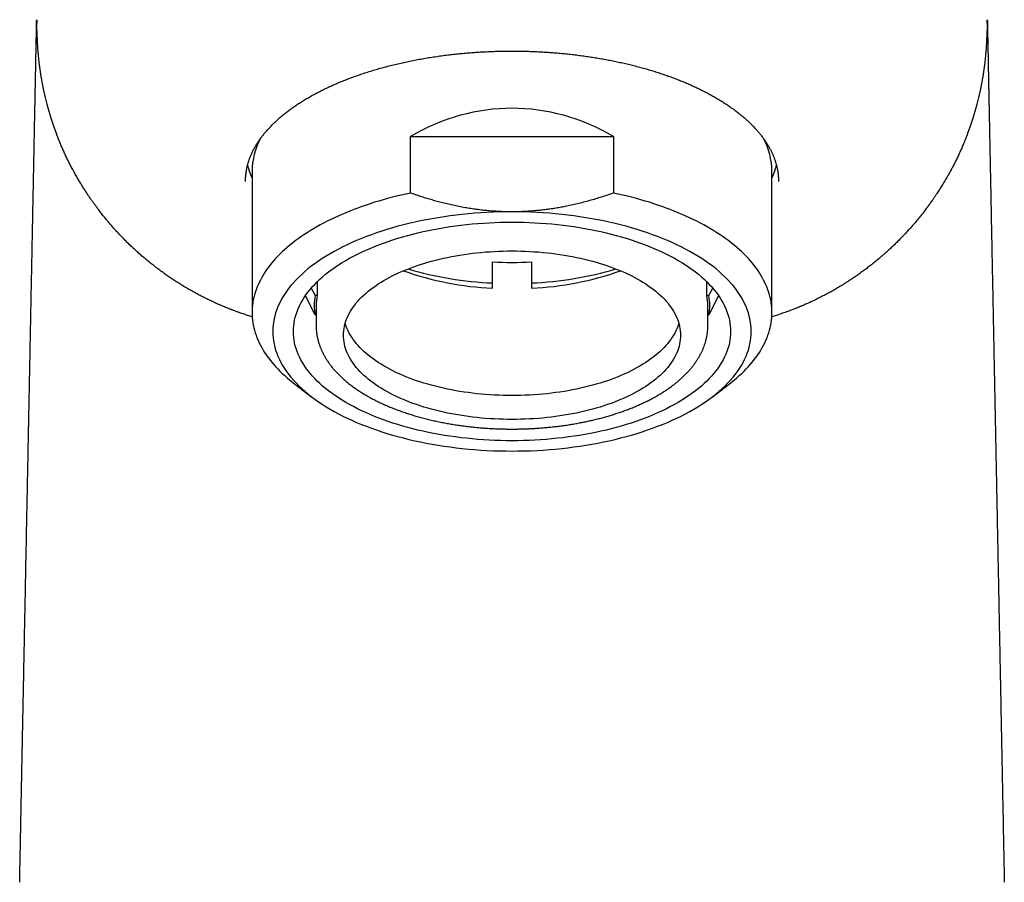
# Model space of a CAD drawing. Units: millimetres. Extents: x 8 to 564, y 12 to 373.
# Drawn here: x 273 to 318, y 295 to 335 of the extents above; entities that cross this region are included whole.
import ezdxf

# ---------------------------------------------------------------- set-up
doc = ezdxf.new("R2010")
doc.units = ezdxf.units.MM

msp = doc.modelspace()

# ---------------------------------------------------------------- linework, layer by layer
at = {"color": 7, "linetype": 'Continuous', "lineweight": 30}
for p, q in [((274.52, 329.377), (274.518, 329.381)), ((290.831, 326.55), (290.831, 329.148)), ((290.831, 329.148), (300.169, 329.148)), ((300.169, 329.148), (300.169, 326.55)), ((283.55, 327.546), (283.55, 321.05)), ((307.45, 321.05), (307.45, 327.546)), ((283.25, 327.08), (283.25, 327.125)), ((307.75, 327.124), (307.75, 327.081)), ((294.611, 322.173), (294.611, 323.383)), ((296.389, 323.383), (296.389, 322.173)), ((286.54, 322.46), (286.54, 321.829)), ((304.46, 321.829), (304.46, 322.46)), ((286.273, 322.174), (286.448, 321.829)), ((286.54, 321.829), (286.448, 321.829)), ((304.46, 321.829), (304.552, 321.829)), ((304.552, 321.829), (304.728, 322.175)), ((286.448, 320.94), (286, 321.823)), ((286.496, 321.385), (286.496, 320.451)), ((304.504, 320.451), (304.504, 321.385)), ((305, 321.823), (304.552, 320.94)), ((286.496, 320.94), (286.448, 320.94)), ((304.504, 320.94), (304.552, 320.94)), ((285.508, 317.773), (286.302, 317.168)), ((304.698, 317.168), (305.492, 317.773))]:
    msp.add_line(p, q, dxfattribs=at)
at = {"color": 7, "linetype": 'Continuous', "lineweight": 30, "flags": 128}
for points in [[(290.831, 326.55), (290.617, 326.504), (290.406, 326.455), (290.196, 326.405), (289.988, 326.352), (289.783, 326.297), (289.579, 326.24), (289.378, 326.182), (289.179, 326.121), (288.983, 326.059), (288.789, 325.994), (288.597, 325.928), (288.409, 325.86), (288.222, 325.79), (288.039, 325.718), (287.859, 325.644), (287.681, 325.569), (287.506, 325.492), (287.335, 325.413), (287.166, 325.333), (287.001, 325.251), (286.839, 325.167), (286.68, 325.082), (286.525, 324.995), (286.373, 324.907), (286.224, 324.817), (286.079, 324.726), (285.937, 324.634), (285.8, 324.54), (285.665, 324.445), (285.535, 324.348), (285.408, 324.25), (285.286, 324.151), (285.167, 324.051), (285.052, 323.95), (284.941, 323.848), (284.834, 323.744), (284.731, 323.64), (284.632, 323.534), (284.537, 323.428), (284.446, 323.321), (284.36, 323.213), (284.278, 323.104), (284.2, 322.994), (284.126, 322.883), (284.057, 322.772), (283.992, 322.66), (283.932, 322.548), (283.875, 322.435), (283.824, 322.321), (283.776, 322.207), (283.733, 322.093), (283.695, 321.978), (283.661, 321.863), (283.632, 321.747), (283.607, 321.632), (283.586, 321.516), (283.57, 321.399), (283.559, 321.283), (283.552, 321.167), (283.55, 321.05), (283.552, 320.934), (283.559, 320.817), (283.57, 320.701), (283.586, 320.585), (283.607, 320.469), (283.632, 320.353), (283.661, 320.238), (283.695, 320.123), (283.733, 320.008), (283.776, 319.893), (283.824, 319.779), (283.875, 319.666), (283.932, 319.553), (283.992, 319.44), (284.057, 319.328), (284.126, 319.217), (284.2, 319.107), (284.278, 318.997), (284.36, 318.888), (284.446, 318.78), (284.537, 318.673), (284.632, 318.566), (284.731, 318.461), (284.834, 318.356), (284.941, 318.253), (285.052, 318.151), (285.167, 318.049), (285.286, 317.949), (285.408, 317.85), (285.508, 317.773)], [(305.492, 317.773), (305.592, 317.85), (305.714, 317.949), (305.833, 318.049), (305.948, 318.151), (306.059, 318.253), (306.166, 318.356), (306.269, 318.461), (306.368, 318.566), (306.463, 318.673), (306.554, 318.78), (306.64, 318.888), (306.722, 318.997), (306.8, 319.107), (306.874, 319.217), (306.943, 319.328), (307.008, 319.44), (307.068, 319.553), (307.125, 319.666), (307.176, 319.779), (307.224, 319.893), (307.267, 320.008), (307.305, 320.123), (307.339, 320.238), (307.368, 320.353), (307.393, 320.469), (307.414, 320.585), (307.43, 320.701), (307.441, 320.817), (307.448, 320.934), (307.45, 321.05), (307.448, 321.167), (307.441, 321.283), (307.43, 321.399), (307.414, 321.516), (307.393, 321.632), (307.368, 321.747), (307.339, 321.863), (307.305, 321.978), (307.267, 322.093), (307.224, 322.207), (307.176, 322.321), (307.125, 322.435), (307.068, 322.548), (307.008, 322.66), (306.943, 322.772), (306.874, 322.883), (306.8, 322.994), (306.722, 323.104), (306.64, 323.213), (306.554, 323.321), (306.463, 323.428), (306.368, 323.534), (306.269, 323.64), (306.166, 323.744), (306.059, 323.848), (305.948, 323.95), (305.833, 324.051), (305.714, 324.151), (305.592, 324.25), (305.465, 324.348), (305.335, 324.445), (305.2, 324.54), (305.063, 324.634), (304.921, 324.726), (304.776, 324.817), (304.627, 324.907), (304.475, 324.995), (304.32, 325.082), (304.161, 325.167), (303.999, 325.251), (303.834, 325.333), (303.665, 325.413), (303.494, 325.492), (303.319, 325.569), (303.141, 325.644), (302.961, 325.718), (302.778, 325.79), (302.591, 325.86), (302.403, 325.928), (302.211, 325.994), (302.017, 326.059), (301.821, 326.121), (301.622, 326.182), (301.421, 326.24), (301.217, 326.297), (301.012, 326.352), (300.804, 326.405), (300.594, 326.455), (300.383, 326.504), (300.169, 326.55)], [(295.5, 325.684), (295.212, 325.682), (294.924, 325.677), (294.637, 325.667), (294.35, 325.654), (294.064, 325.637), (293.779, 325.617), (293.495, 325.592), (293.213, 325.564), (292.932, 325.532), (292.653, 325.497), (292.376, 325.458), (292.101, 325.415), (291.828, 325.369), (291.558, 325.319), (291.29, 325.266), (291.026, 325.209), (290.764, 325.149), (290.506, 325.085), (290.251, 325.018), (290, 324.947), (289.753, 324.874), (289.509, 324.797), (289.27, 324.717), (289.034, 324.634), (288.804, 324.548), (288.577, 324.459), (288.356, 324.367), (288.14, 324.272), (287.928, 324.174), (287.722, 324.073), (287.521, 323.97), (287.325, 323.865), (287.136, 323.756), (286.951, 323.646), (286.773, 323.532), (286.601, 323.417), (286.435, 323.3), (286.275, 323.18), (286.121, 323.058), (285.974, 322.934), (285.833, 322.809), (285.699, 322.681), (285.572, 322.552), (285.451, 322.421), (285.337, 322.289), (285.231, 322.155), (285.131, 322.02), (285.038, 321.884), (284.953, 321.746), (284.875, 321.608), (284.804, 321.468), (284.74, 321.328), (284.684, 321.187), (284.635, 321.045), (284.594, 320.902), (284.56, 320.759), (284.534, 320.616), (284.515, 320.472), (284.504, 320.328), (284.5, 320.184), (284.504, 320.04), (284.515, 319.896), (284.534, 319.753), (284.56, 319.609), (284.594, 319.466), (284.635, 319.324), (284.684, 319.182), (284.74, 319.041), (284.804, 318.9), (284.875, 318.761), (284.953, 318.622), (285.038, 318.485), (285.131, 318.348), (285.231, 318.213), (285.337, 318.08), (285.451, 317.947), (285.572, 317.816), (285.699, 317.687), (285.833, 317.56), (285.974, 317.434), (286.121, 317.311), (286.275, 317.189), (286.435, 317.069), (286.601, 316.951), (286.773, 316.836), (286.951, 316.723), (287.136, 316.612), (287.325, 316.504), (287.521, 316.398), (287.722, 316.295), (287.928, 316.195), (288.14, 316.097), (288.356, 316.002), (288.577, 315.91), (288.804, 315.821), (289.034, 315.735), (289.27, 315.652), (289.509, 315.572), (289.753, 315.495), (290, 315.421), (290.251, 315.351), (290.506, 315.284), (290.764, 315.22), (291.026, 315.16), (291.29, 315.103), (291.558, 315.05), (291.828, 315), (292.101, 314.953), (292.376, 314.911), (292.653, 314.872), (292.932, 314.836), (293.213, 314.804), (293.495, 314.776), (293.779, 314.752), (294.064, 314.731), (294.35, 314.714), (294.637, 314.701), (294.924, 314.692), (295.212, 314.686), (295.5, 314.684)], [(295.5, 314.684), (295.788, 314.686), (296.076, 314.692), (296.363, 314.701), (296.65, 314.714), (296.936, 314.731), (297.221, 314.752), (297.505, 314.776), (297.787, 314.804), (298.068, 314.836), (298.347, 314.872), (298.624, 314.911), (298.899, 314.953), (299.172, 315), (299.442, 315.05), (299.71, 315.103), (299.974, 315.16), (300.236, 315.22), (300.494, 315.284), (300.749, 315.351), (301, 315.421), (301.247, 315.495), (301.491, 315.572), (301.73, 315.652), (301.966, 315.735), (302.196, 315.821), (302.423, 315.91), (302.644, 316.002), (302.86, 316.097), (303.072, 316.195), (303.278, 316.295), (303.479, 316.398), (303.675, 316.504), (303.864, 316.612), (304.049, 316.723), (304.227, 316.836), (304.399, 316.951), (304.565, 317.069), (304.725, 317.189), (304.879, 317.311), (305.026, 317.434), (305.167, 317.56), (305.301, 317.687), (305.428, 317.816), (305.549, 317.947), (305.663, 318.08), (305.769, 318.213), (305.869, 318.348), (305.962, 318.485), (306.047, 318.622), (306.125, 318.761), (306.196, 318.9), (306.26, 319.041), (306.316, 319.182), (306.365, 319.324), (306.406, 319.466), (306.44, 319.609), (306.466, 319.753), (306.485, 319.896), (306.496, 320.04), (306.5, 320.184), (306.496, 320.328), (306.485, 320.472), (306.466, 320.616), (306.44, 320.759), (306.406, 320.902), (306.365, 321.045), (306.316, 321.187), (306.26, 321.328), (306.196, 321.468), (306.125, 321.608), (306.047, 321.746), (305.962, 321.884), (305.869, 322.02), (305.769, 322.155), (305.663, 322.289), (305.549, 322.421), (305.428, 322.552), (305.301, 322.681), (305.167, 322.809), (305.026, 322.934), (304.879, 323.058), (304.725, 323.18), (304.565, 323.3), (304.399, 323.417), (304.227, 323.532), (304.049, 323.646), (303.864, 323.756), (303.675, 323.865), (303.479, 323.97), (303.278, 324.073), (303.072, 324.174), (302.86, 324.272), (302.644, 324.367), (302.423, 324.459), (302.196, 324.548), (301.966, 324.634), (301.73, 324.717), (301.491, 324.797), (301.247, 324.874), (301, 324.947), (300.749, 325.018), (300.494, 325.085), (300.236, 325.149), (299.974, 325.209), (299.71, 325.266), (299.442, 325.319), (299.172, 325.369), (298.899, 325.415), (298.624, 325.458), (298.347, 325.497), (298.068, 325.532), (297.787, 325.564), (297.505, 325.592), (297.221, 325.617), (296.936, 325.637), (296.65, 325.654), (296.363, 325.667), (296.076, 325.677), (295.788, 325.682), (295.5, 325.684)], [(285.45, 320.184), (285.453, 320.316), (285.464, 320.447), (285.481, 320.579), (285.505, 320.71), (285.536, 320.84), (285.574, 320.97), (285.618, 321.1), (285.67, 321.229), (285.728, 321.357), (285.792, 321.485), (285.864, 321.611), (285.942, 321.737), (286.026, 321.862), (286.118, 321.985), (286.215, 322.107), (286.319, 322.228), (286.429, 322.348), (286.545, 322.466), (286.668, 322.582), (286.796, 322.697), (286.931, 322.81), (287.071, 322.921), (287.218, 323.03), (287.369, 323.138), (287.527, 323.243), (287.69, 323.347), (287.858, 323.448), (288.031, 323.547), (288.21, 323.643), (288.394, 323.738), (288.582, 323.829), (288.775, 323.919), (288.973, 324.005), (289.175, 324.089), (289.382, 324.171), (289.593, 324.25), (289.808, 324.326), (290.026, 324.399), (290.249, 324.469), (290.475, 324.536), (290.705, 324.6), (290.937, 324.662), (291.173, 324.72), (291.412, 324.775), (291.654, 324.827), (291.898, 324.876), (292.145, 324.921), (292.394, 324.963), (292.646, 325.002), (292.899, 325.038), (293.154, 325.07), (293.41, 325.099), (293.669, 325.125), (293.928, 325.147), (294.188, 325.166), (294.449, 325.182), (294.711, 325.194), (294.974, 325.202), (295.237, 325.208), (295.5, 325.209), (295.763, 325.208), (296.026, 325.202), (296.289, 325.194), (296.551, 325.182), (296.812, 325.166), (297.072, 325.147), (297.331, 325.125), (297.59, 325.099), (297.846, 325.07), (298.101, 325.038), (298.354, 325.002), (298.606, 324.963), (298.855, 324.921), (299.102, 324.876), (299.346, 324.827), (299.588, 324.775), (299.827, 324.72), (300.063, 324.662), (300.295, 324.6), (300.525, 324.536), (300.751, 324.469), (300.974, 324.399), (301.192, 324.326), (301.407, 324.25), (301.618, 324.171), (301.825, 324.089), (302.027, 324.005), (302.225, 323.919), (302.418, 323.829), (302.606, 323.738), (302.79, 323.643), (302.969, 323.547), (303.142, 323.448), (303.31, 323.347), (303.473, 323.243), (303.631, 323.138), (303.782, 323.03), (303.929, 322.921), (304.069, 322.81), (304.204, 322.697), (304.332, 322.582), (304.455, 322.466), (304.571, 322.348), (304.681, 322.228), (304.785, 322.107), (304.882, 321.985), (304.974, 321.862), (305.058, 321.737), (305.136, 321.611), (305.208, 321.485), (305.272, 321.357), (305.33, 321.229), (305.382, 321.1), (305.426, 320.97), (305.464, 320.84), (305.495, 320.71), (305.519, 320.579), (305.536, 320.447), (305.547, 320.316), (305.55, 320.184), (305.547, 320.053), (305.536, 319.921), (305.519, 319.79), (305.495, 319.659), (305.464, 319.528), (305.426, 319.398), (305.382, 319.269), (305.33, 319.14), (305.272, 319.011), (305.208, 318.884), (305.136, 318.757), (305.058, 318.631), (304.974, 318.507), (304.882, 318.383), (304.785, 318.261), (304.681, 318.14), (304.571, 318.021), (304.455, 317.903), (304.332, 317.787), (304.204, 317.672), (304.069, 317.559), (303.929, 317.447), (303.782, 317.338), (303.631, 317.231), (303.473, 317.125), (303.31, 317.022), (303.142, 316.921), (302.969, 316.822), (302.79, 316.725), (302.606, 316.631), (302.418, 316.539), (302.225, 316.45), (302.027, 316.363), (301.825, 316.279), (301.618, 316.198), (301.407, 316.119), (301.192, 316.043), (300.974, 315.97), (300.751, 315.9), (300.525, 315.833), (300.295, 315.768), (300.063, 315.707), (299.827, 315.649), (299.588, 315.594), (299.346, 315.542), (299.102, 315.493), (298.855, 315.448), (298.606, 315.405), (298.354, 315.366), (298.101, 315.331), (297.846, 315.298), (297.59, 315.269), (297.331, 315.243), (297.072, 315.221), (296.812, 315.202), (296.551, 315.187), (296.289, 315.175), (296.026, 315.166), (295.763, 315.161), (295.5, 315.159), (295.237, 315.161), (294.974, 315.166), (294.711, 315.175), (294.449, 315.187), (294.188, 315.202), (293.928, 315.221), (293.669, 315.243), (293.41, 315.269), (293.154, 315.298), (292.899, 315.331), (292.646, 315.366), (292.394, 315.405), (292.145, 315.448), (291.898, 315.493), (291.654, 315.542), (291.412, 315.594), (291.173, 315.649), (290.937, 315.707), (290.705, 315.768), (290.475, 315.833), (290.249, 315.9), (290.026, 315.97), (289.808, 316.043), (289.593, 316.119), (289.382, 316.198), (289.175, 316.279), (288.973, 316.363), (288.775, 316.45), (288.582, 316.539), (288.394, 316.631), (288.21, 316.725), (288.031, 316.822), (287.858, 316.921), (287.69, 317.022), (287.527, 317.125), (287.369, 317.231), (287.218, 317.338), (287.071, 317.447), (286.931, 317.559), (286.796, 317.672), (286.668, 317.787), (286.545, 317.903), (286.429, 318.021), (286.319, 318.14), (286.215, 318.261), (286.118, 318.383), (286.026, 318.507), (285.942, 318.631), (285.864, 318.757), (285.792, 318.884), (285.728, 319.011), (285.67, 319.14), (285.618, 319.269), (285.574, 319.398), (285.536, 319.528), (285.505, 319.659), (285.481, 319.79), (285.464, 319.921), (285.453, 320.053), (285.45, 320.184)], [(287.753, 320.011), (287.756, 320.112), (287.764, 320.214), (287.777, 320.315), (287.795, 320.416), (287.819, 320.517), (287.848, 320.617), (287.883, 320.717), (287.922, 320.816), (287.967, 320.915), (288.017, 321.014), (288.072, 321.111), (288.132, 321.208), (288.197, 321.304), (288.268, 321.399), (288.343, 321.493), (288.423, 321.587), (288.508, 321.679), (288.597, 321.77), (288.692, 321.859), (288.791, 321.948), (288.895, 322.035), (289.003, 322.121), (289.115, 322.205), (289.233, 322.288), (289.354, 322.369), (289.479, 322.449), (289.609, 322.527), (289.743, 322.603), (289.881, 322.677), (290.022, 322.75), (290.167, 322.821), (290.316, 322.89), (290.469, 322.957), (290.625, 323.021), (290.784, 323.084), (290.946, 323.145), (291.112, 323.203), (291.281, 323.26), (291.452, 323.314), (291.626, 323.366), (291.803, 323.415), (291.983, 323.462), (292.165, 323.507), (292.349, 323.55), (292.535, 323.59), (292.724, 323.627), (292.914, 323.662), (293.106, 323.695), (293.3, 323.725), (293.495, 323.753), (293.691, 323.778), (293.889, 323.8), (294.088, 323.82), (294.288, 323.837), (294.489, 323.851), (294.69, 323.863), (294.892, 323.873), (295.095, 323.879), (295.297, 323.883), (295.5, 323.885), (295.703, 323.883), (295.905, 323.879), (296.108, 323.873), (296.31, 323.863), (296.511, 323.851), (296.712, 323.837), (296.912, 323.82), (297.111, 323.8), (297.309, 323.778), (297.505, 323.753), (297.7, 323.725), (297.894, 323.695), (298.086, 323.662), (298.276, 323.627), (298.465, 323.59), (298.651, 323.55), (298.835, 323.507), (299.017, 323.462), (299.197, 323.415), (299.373, 323.366), (299.548, 323.314), (299.719, 323.26), (299.888, 323.203), (300.054, 323.145), (300.216, 323.084), (300.375, 323.021), (300.531, 322.957), (300.684, 322.89), (300.833, 322.821), (300.978, 322.75), (301.119, 322.677), (301.257, 322.603), (301.391, 322.527), (301.521, 322.449), (301.646, 322.369), (301.767, 322.288), (301.885, 322.205), (301.997, 322.121), (302.105, 322.035), (302.209, 321.948), (302.308, 321.859), (302.403, 321.77), (302.492, 321.679), (302.577, 321.587), (302.657, 321.493), (302.732, 321.399), (302.803, 321.304), (302.868, 321.208), (302.928, 321.111), (302.983, 321.014), (303.033, 320.915), (303.078, 320.816), (303.117, 320.717), (303.152, 320.617), (303.181, 320.517), (303.205, 320.416), (303.223, 320.315), (303.236, 320.214), (303.244, 320.112), (303.247, 320.011), (303.244, 319.91), (303.236, 319.808), (303.223, 319.707), (303.205, 319.606), (303.181, 319.506), (303.152, 319.405), (303.117, 319.305), (303.078, 319.206), (303.033, 319.107), (302.983, 319.009), (302.928, 318.911), (302.868, 318.814), (302.803, 318.718), (302.732, 318.623), (302.657, 318.529), (302.577, 318.436), (302.492, 318.344), (302.403, 318.253), (302.308, 318.163), (302.209, 318.074), (302.105, 317.987), (301.997, 317.901), (301.885, 317.817), (301.767, 317.734), (301.646, 317.653), (301.521, 317.573), (301.391, 317.495), (301.257, 317.419), (301.119, 317.345), (300.978, 317.272), (300.833, 317.201), (300.684, 317.133), (300.531, 317.066), (300.375, 317.001), (300.216, 316.938), (300.054, 316.877), (299.888, 316.819), (299.719, 316.763), (299.548, 316.708), (299.373, 316.657), (299.197, 316.607), (299.017, 316.56), (298.835, 316.515), (298.651, 316.472), (298.465, 316.432), (298.276, 316.395), (298.086, 316.36), (297.894, 316.327), (297.7, 316.297), (297.505, 316.27), (297.309, 316.245), (297.111, 316.222), (296.912, 316.202), (296.712, 316.185), (296.511, 316.171), (296.31, 316.159), (296.108, 316.15), (295.905, 316.143), (295.703, 316.139), (295.5, 316.138), (295.297, 316.139), (295.095, 316.143), (294.892, 316.15), (294.69, 316.159), (294.489, 316.171), (294.288, 316.185), (294.088, 316.202), (293.889, 316.222), (293.691, 316.245), (293.495, 316.27), (293.3, 316.297), (293.106, 316.327), (292.914, 316.36), (292.724, 316.395), (292.535, 316.432), (292.349, 316.472), (292.165, 316.515), (291.983, 316.56), (291.803, 316.607), (291.626, 316.657), (291.452, 316.708), (291.281, 316.763), (291.112, 316.819), (290.946, 316.877), (290.784, 316.938), (290.625, 317.001), (290.469, 317.066), (290.316, 317.133), (290.167, 317.201), (290.022, 317.272), (289.881, 317.345), (289.743, 317.419), (289.609, 317.495), (289.479, 317.573), (289.354, 317.653), (289.233, 317.734), (289.115, 317.817), (289.003, 317.901), (288.895, 317.987), (288.791, 318.074), (288.692, 318.163), (288.597, 318.253), (288.508, 318.344), (288.423, 318.436), (288.343, 318.529), (288.268, 318.623), (288.197, 318.718), (288.132, 318.814), (288.072, 318.911), (288.017, 319.009), (287.967, 319.107), (287.922, 319.206), (287.883, 319.305), (287.848, 319.405), (287.819, 319.506), (287.795, 319.606), (287.777, 319.707), (287.764, 319.808), (287.756, 319.91), (287.753, 320.011)], [(303.169, 320.561), (303.152, 320.505), (303.117, 320.405), (303.078, 320.306), (303.033, 320.207), (302.983, 320.108), (302.928, 320.011), (302.868, 319.914), (302.803, 319.818), (302.732, 319.723), (302.657, 319.629), (302.577, 319.535), (302.492, 319.443), (302.403, 319.352), (302.308, 319.263), (302.209, 319.174), (302.105, 319.087), (301.997, 319.001), (301.885, 318.917), (301.767, 318.834), (301.646, 318.753), (301.521, 318.673), (301.391, 318.595), (301.257, 318.519), (301.119, 318.445), (300.978, 318.372), (300.833, 318.301), (300.684, 318.232), (300.531, 318.166), (300.375, 318.101), (300.216, 318.038), (300.054, 317.977), (299.888, 317.919), (299.719, 317.862), (299.548, 317.808), (299.373, 317.756), (299.197, 317.707), (299.017, 317.66), (298.835, 317.615), (298.651, 317.572), (298.465, 317.532), (298.276, 317.495), (298.086, 317.46), (297.894, 317.427), (297.7, 317.397), (297.505, 317.369), (297.309, 317.344), (297.111, 317.322), (296.912, 317.302), (296.712, 317.285), (296.511, 317.271), (296.31, 317.259), (296.108, 317.249), (295.905, 317.243), (295.703, 317.239), (295.5, 317.237), (295.297, 317.239), (295.095, 317.243), (294.892, 317.249), (294.69, 317.259), (294.489, 317.271), (294.288, 317.285), (294.088, 317.302), (293.889, 317.322), (293.691, 317.344), (293.495, 317.369), (293.3, 317.397), (293.106, 317.427), (292.914, 317.46), (292.724, 317.495), (292.535, 317.532), (292.349, 317.572), (292.165, 317.615), (291.983, 317.66), (291.803, 317.707), (291.626, 317.756), (291.452, 317.808), (291.281, 317.862), (291.112, 317.919), (290.946, 317.977), (290.784, 318.038), (290.625, 318.101), (290.469, 318.166), (290.316, 318.232), (290.167, 318.301), (290.022, 318.372), (289.881, 318.445), (289.743, 318.519), (289.609, 318.595), (289.479, 318.673), (289.354, 318.753), (289.233, 318.834), (289.115, 318.917), (289.003, 319.001), (288.895, 319.087), (288.791, 319.174), (288.692, 319.263), (288.597, 319.352), (288.508, 319.443), (288.423, 319.535), (288.343, 319.629), (288.268, 319.723), (288.197, 319.818), (288.132, 319.914), (288.072, 320.011), (288.017, 320.108), (287.967, 320.207), (287.922, 320.306), (287.883, 320.405), (287.848, 320.505), (287.831, 320.561)]]:
    msp.add_lwpolyline(points, dxfattribs=at)
at = {"color": 7, "linetype": 'Continuous', "lineweight": 30}
for centre, radius, start, end in [((287.646, 334.244), 14, 178.8721, 200.3253), ((303.354, 334.244), 14, 339.6747, 1.1279), ((286.804, 327.514), 3.254, 151.6895, 179.4538), ((304.196, 327.515), 3.254, 0.5455, 28.2892), ((286.725, 328.666), 3.486, 193.9571, 204.3892), ((304.288, 328.662), 3.473, 335.5897, 346.0642), ((295.5, 340.055), 16.696, 266.9478, 273.0522), ((295.234, 336.256), 14.097, 250.421, 267.4653), ((295.298, 338.554), 16.157, 253.5396, 267.5637), ((295.692, 338.613), 16.216, 272.4617, 286.4349), ((295.778, 336.195), 14.035, 272.4969, 289.6168), ((288.698, 321.385), 2.293, 168.8246, 191.1755), ((288.773, 321.384), 2.277, 168.7198, 179.9756), ((302.222, 321.383), 2.282, 0.0365, 11.2681), ((302.303, 321.385), 2.293, 348.8246, 11.1755)]:
    msp.add_arc(centre, radius, start, end, dxfattribs=at)
msp.add_ellipse((295.5, 314.122), major_axis=(0, 16.324), ratio=0.732051, start_param=5.881753, end_param=6.684618, dxfattribs=at)
for points, knots in [([(272.868, 294.852), (272.872, 295.038), (272.879, 295.408), (272.89, 295.961), (272.901, 296.51), (272.911, 297.056), (272.922, 297.595), (272.932, 298.127), (272.943, 298.652), (272.953, 299.173), (272.963, 299.695), (272.974, 300.216), (272.984, 300.737), (272.994, 301.254), (273.004, 301.768), (273.014, 302.278), (273.024, 302.784), (273.034, 303.286), (273.044, 303.784), (273.054, 304.279), (273.063, 304.77), (273.073, 305.258), (273.082, 305.741), (273.092, 306.221), (273.101, 306.701), (273.111, 307.182), (273.12, 307.663), (273.129, 308.086), (273.136, 308.453), (273.142, 308.751), (273.146, 308.957), (273.148, 309.072), (273.149, 309.107), (273.149, 309.143), (273.15, 309.178), (273.151, 309.214), (273.154, 309.387), (273.16, 309.697), (273.169, 310.143), (273.178, 310.585), (273.186, 311.023), (273.195, 311.456), (273.203, 311.882), (273.212, 312.303), (273.22, 312.72), (273.228, 313.134), (273.236, 313.545), (273.244, 313.953), (273.252, 314.357), (273.259, 314.695), (273.264, 314.967), (273.268, 315.174), (273.272, 315.381), (273.276, 315.587), (273.28, 315.793), (273.286, 316.064), (273.292, 316.4), (273.3, 316.8), (273.308, 317.197), (273.316, 317.591), (273.323, 317.979), (273.331, 318.362), (273.338, 318.74), (273.346, 319.114), (273.353, 319.488), (273.36, 319.862), (273.368, 320.235), (273.375, 320.604), (273.382, 320.971), (273.389, 321.334), (273.396, 321.694), (273.403, 322.05), (273.41, 322.401), (273.417, 322.747), (273.424, 323.089), (273.431, 323.427), (273.437, 323.759), (273.444, 324.085), (273.45, 324.405), (273.456, 324.721), (273.462, 325.023), (273.468, 325.31), (273.473, 325.582), (273.478, 325.852), (273.484, 326.119), (273.489, 326.382), (273.494, 326.643), (273.499, 326.9), (273.504, 327.167), (273.51, 327.442), (273.515, 327.724), (273.521, 328.001), (273.526, 328.273), (273.531, 328.538), (273.536, 328.795), (273.541, 329.046), (273.546, 329.292), (273.551, 329.533), (273.555, 329.768), (273.56, 329.998), (273.564, 330.223), (273.568, 330.408), (273.571, 330.555), (273.573, 330.667), (273.575, 330.777), (273.577, 330.886), (273.58, 330.993), (273.582, 331.133), (273.586, 331.304), (273.59, 331.502), (273.593, 331.695), (273.597, 331.881), (273.601, 332.06), (273.604, 332.232), (273.607, 332.397), (273.61, 332.557), (273.613, 332.707), (273.616, 332.845), (273.619, 332.974), (273.621, 333.097), (273.623, 333.215), (273.625, 333.328), (273.628, 333.436), (273.63, 333.539), (273.632, 333.642), (273.634, 333.744), (273.636, 333.843), (273.637, 333.936), (273.639, 334.023), (273.641, 334.102), (273.642, 334.173), (273.643, 334.238), (273.645, 334.297), (273.646, 334.349), (273.647, 334.395), (273.647, 334.434), (273.648, 334.466), (273.648, 334.491), (273.649, 334.508), (273.649, 334.513), (273.649, 334.516)], [0, 0, 0, 0, 0.009646, 0.019228, 0.028748, 0.038204, 0.047599, 0.056767, 0.065877, 0.074929, 0.083925, 0.093046, 0.102111, 0.111119, 0.120072, 0.128969, 0.137813, 0.146604, 0.155343, 0.164031, 0.172669, 0.181258, 0.189799, 0.198293, 0.206741, 0.215367, 0.223947, 0.232482, 0.238091, 0.243681, 0.248585, 0.249226, 0.249867, 0.250508, 0.251148, 0.251788, 0.252428, 0.260548, 0.268635, 0.276691, 0.284716, 0.292713, 0.300539, 0.30834, 0.316116, 0.323868, 0.331598, 0.339306, 0.346995, 0.354664, 0.358674, 0.362679, 0.36668, 0.370677, 0.374669, 0.378657, 0.386573, 0.394482, 0.402387, 0.410289, 0.418188, 0.425946, 0.433704, 0.441465, 0.449228, 0.457155, 0.465088, 0.473028, 0.480976, 0.488935, 0.496906, 0.504889, 0.512797, 0.5207, 0.5286, 0.536498, 0.544394, 0.552151, 0.559908, 0.567669, 0.575434, 0.582371, 0.589314, 0.596262, 0.603217, 0.61018, 0.617152, 0.624133, 0.631124, 0.639155, 0.647164, 0.655154, 0.663124, 0.671077, 0.678873, 0.686654, 0.694422, 0.702179, 0.709926, 0.717663, 0.725392, 0.733115, 0.737159, 0.741201, 0.745242, 0.749282, 0.753322, 0.757361, 0.765328, 0.773278, 0.781213, 0.789134, 0.797042, 0.804799, 0.812547, 0.820288, 0.828122, 0.835103, 0.842068, 0.849019, 0.855957, 0.862884, 0.8698, 0.876706, 0.883604, 0.891543, 0.899473, 0.907395, 0.915311, 0.923222, 0.930991, 0.938758, 0.946526, 0.954357, 0.96233, 0.970284, 0.978222, 0.986146, 0.994057, 1, 1, 1, 1]), ([(317.351, 334.516), (317.351, 334.513), (317.351, 334.508), (317.352, 334.491), (317.352, 334.466), (317.353, 334.435), (317.353, 334.396), (317.354, 334.351), (317.355, 334.3), (317.357, 334.241), (317.358, 334.177), (317.359, 334.106), (317.361, 334.028), (317.362, 333.955), (317.363, 333.887), (317.365, 333.829), (317.366, 333.767), (317.367, 333.703), (317.369, 333.623), (317.371, 333.525), (317.373, 333.407), (317.375, 333.282), (317.378, 333.15), (317.381, 333.012), (317.384, 332.869), (317.386, 332.72), (317.39, 332.566), (317.393, 332.406), (317.396, 332.241), (317.399, 332.07), (317.403, 331.894), (317.406, 331.74), (317.408, 331.613), (317.41, 331.513), (317.412, 331.412), (317.414, 331.309), (317.416, 331.205), (317.419, 331.066), (317.422, 330.892), (317.427, 330.68), (317.431, 330.462), (317.435, 330.239), (317.44, 330.012), (317.444, 329.78), (317.449, 329.545), (317.454, 329.305), (317.459, 329.058), (317.464, 328.804), (317.469, 328.542), (317.474, 328.276), (317.479, 328.003), (317.485, 327.726), (317.49, 327.443), (317.496, 327.155), (317.502, 326.864), (317.508, 326.57), (317.513, 326.272), (317.519, 325.97), (317.525, 325.665), (317.531, 325.359), (317.537, 325.05), (317.544, 324.738), (317.55, 324.42), (317.556, 324.095), (317.563, 323.765), (317.569, 323.43), (317.576, 323.091), (317.583, 322.748), (317.59, 322.402), (317.597, 322.051), (317.604, 321.695), (317.611, 321.336), (317.618, 320.974), (317.625, 320.608), (317.632, 320.241), (317.639, 319.874), (317.647, 319.506), (317.654, 319.134), (317.661, 318.76), (317.669, 318.382), (317.676, 318.002), (317.684, 317.618), (317.69, 317.303), (317.695, 317.057), (317.698, 316.882), (317.702, 316.706), (317.705, 316.53), (317.709, 316.353), (317.712, 316.175), (317.717, 315.924), (317.724, 315.599), (317.731, 315.198), (317.739, 314.794), (317.747, 314.386), (317.756, 313.977), (317.764, 313.567), (317.772, 313.156), (317.78, 312.742), (317.788, 312.325), (317.796, 311.904), (317.805, 311.481), (317.813, 311.053), (317.821, 310.64), (317.829, 310.242), (317.836, 309.873), (317.841, 309.616), (317.844, 309.473), (317.845, 309.428), (317.846, 309.383), (317.847, 309.339), (317.848, 309.294), (317.851, 309.113), (317.858, 308.794), (317.867, 308.336), (317.876, 307.874), (317.885, 307.408), (317.894, 306.942), (317.903, 306.474), (317.912, 306.006), (317.922, 305.534), (317.931, 305.056), (317.941, 304.57), (317.95, 304.078), (317.96, 303.581), (317.97, 303.081), (317.98, 302.577), (317.99, 302.07), (318, 301.558), (318.01, 301.043), (318.02, 300.525), (318.031, 300.002), (318.041, 299.476), (318.051, 298.946), (318.062, 298.412), (318.073, 297.856), (318.084, 297.279), (318.096, 296.678), (318.108, 296.074), (318.12, 295.464), (318.128, 295.057), (318.132, 294.852)], [0, 0, 0, 0, 0.005979, 0.013871, 0.021777, 0.029697, 0.037492, 0.045305, 0.053138, 0.060904, 0.068668, 0.076434, 0.084203, 0.091977, 0.096867, 0.10176, 0.106656, 0.111557, 0.116461, 0.124324, 0.132198, 0.140086, 0.147991, 0.155912, 0.16371, 0.171529, 0.179368, 0.187107, 0.194851, 0.202605, 0.210371, 0.218149, 0.222229, 0.226313, 0.230402, 0.234495, 0.238593, 0.242696, 0.250544, 0.258396, 0.266251, 0.274113, 0.281981, 0.289716, 0.297461, 0.305216, 0.312984, 0.320923, 0.328878, 0.336848, 0.344837, 0.352845, 0.360873, 0.368922, 0.376891, 0.384848, 0.392792, 0.400726, 0.408651, 0.416427, 0.424196, 0.43196, 0.439721, 0.447637, 0.455551, 0.463466, 0.471382, 0.4793, 0.487222, 0.495149, 0.503111, 0.511062, 0.519001, 0.526931, 0.534852, 0.542625, 0.550392, 0.558155, 0.565915, 0.573674, 0.581432, 0.58919, 0.596951, 0.600437, 0.603923, 0.60741, 0.610899, 0.614388, 0.617879, 0.621371, 0.629124, 0.636893, 0.64468, 0.652486, 0.660311, 0.668017, 0.675745, 0.683495, 0.691269, 0.699068, 0.706894, 0.714746, 0.722627, 0.729586, 0.736569, 0.742733, 0.743542, 0.744351, 0.74516, 0.74597, 0.74678, 0.747591, 0.755785, 0.764019, 0.772295, 0.780612, 0.788973, 0.797228, 0.805526, 0.813869, 0.822258, 0.830866, 0.839523, 0.848231, 0.856991, 0.865803, 0.874668, 0.883587, 0.892562, 0.901593, 0.91068, 0.919825, 0.929029, 0.938292, 0.947615, 0.95794, 0.968341, 0.978817, 0.98937, 1, 1, 1, 1]), ([(283.25, 327.123), (283.25, 327.128), (283.25, 327.156), (283.252, 327.208), (283.255, 327.279), (283.261, 327.35), (283.268, 327.421), (283.277, 327.492), (283.287, 327.562), (283.3, 327.633), (283.314, 327.704), (283.33, 327.775), (283.348, 327.846), (283.367, 327.917), (283.388, 327.987), (283.412, 328.058), (283.436, 328.128), (283.463, 328.198), (283.491, 328.269), (283.522, 328.339), (283.553, 328.408), (283.587, 328.478), (283.622, 328.548), (283.66, 328.617), (283.698, 328.686), (283.739, 328.755), (283.781, 328.824), (283.825, 328.893), (283.871, 328.961), (283.919, 329.029), (283.968, 329.097), (284.019, 329.165), (284.071, 329.232), (284.126, 329.299), (284.182, 329.366), (284.239, 329.433), (284.299, 329.499), (284.36, 329.565), (284.422, 329.63), (284.487, 329.696), (284.553, 329.761), (284.62, 329.825), (284.69, 329.89), (284.76, 329.954), (284.833, 330.017), (284.907, 330.08), (284.983, 330.143), (285.06, 330.206), (285.139, 330.267), (285.219, 330.329), (285.301, 330.39), (285.385, 330.451), (285.47, 330.511), (285.557, 330.571), (285.645, 330.63), (285.735, 330.688), (285.826, 330.747), (285.918, 330.804), (286.013, 330.862), (286.108, 330.918), (286.205, 330.974), (286.303, 331.03), (286.403, 331.085), (286.505, 331.139), (286.607, 331.193), (286.711, 331.246), (286.816, 331.299), (286.923, 331.351), (287.031, 331.402), (287.14, 331.453), (287.251, 331.503), (287.363, 331.553), (287.476, 331.601), (287.591, 331.65), (287.706, 331.697), (287.823, 331.744), (287.941, 331.79), (288.06, 331.835), (288.181, 331.88), (288.302, 331.924), (288.425, 331.967), (288.549, 332.01), (288.674, 332.052), (288.8, 332.093), (288.927, 332.133), (289.055, 332.173), (289.184, 332.212), (289.314, 332.25), (289.446, 332.287), (289.578, 332.324), (289.711, 332.359), (289.845, 332.394), (289.98, 332.428), (290.116, 332.462), (290.253, 332.494), (290.391, 332.526), (290.53, 332.557), (290.669, 332.587), (290.81, 332.616), (290.951, 332.645), (291.093, 332.672), (291.236, 332.699), (291.38, 332.725), (291.525, 332.75), (291.67, 332.774), (291.817, 332.797), (291.964, 332.819), (292.112, 332.841), (292.26, 332.862), (292.405, 332.881), (292.544, 332.898), (292.679, 332.914), (292.815, 332.93), (292.95, 332.944), (293.086, 332.958), (293.223, 332.971), (293.359, 332.984), (293.496, 332.995), (293.633, 333.006), (293.77, 333.016), (293.907, 333.026), (294.044, 333.034), (294.181, 333.042), (294.318, 333.049), (294.455, 333.055), (294.592, 333.06), (294.727, 333.065), (294.861, 333.069), (294.992, 333.072), (295.115, 333.074), (295.222, 333.075), (295.317, 333.076), (295.407, 333.077), (295.469, 333.077), (295.5, 333.077)], [0, 0, 0, 0, 0.00159, 0.009489, 0.017396, 0.025309, 0.033226, 0.041146, 0.049067, 0.056988, 0.064908, 0.072825, 0.080737, 0.088645, 0.096548, 0.104443, 0.112332, 0.120214, 0.128088, 0.135954, 0.143812, 0.151663, 0.159505, 0.16734, 0.175168, 0.182988, 0.190801, 0.198608, 0.206409, 0.214204, 0.221994, 0.229779, 0.237559, 0.245335, 0.253107, 0.260876, 0.268641, 0.276404, 0.284164, 0.291922, 0.299678, 0.307433, 0.315186, 0.322938, 0.33069, 0.338441, 0.346191, 0.353941, 0.361691, 0.369441, 0.377192, 0.384943, 0.392694, 0.400446, 0.408199, 0.415952, 0.423707, 0.431462, 0.439218, 0.446976, 0.454735, 0.462495, 0.470257, 0.47802, 0.485785, 0.493551, 0.501319, 0.509089, 0.51686, 0.524634, 0.532409, 0.540186, 0.547965, 0.555747, 0.56353, 0.571316, 0.579104, 0.586895, 0.594688, 0.602484, 0.610282, 0.618083, 0.625887, 0.633695, 0.641505, 0.649318, 0.657135, 0.664956, 0.67278, 0.680609, 0.688441, 0.696278, 0.70412, 0.711967, 0.719818, 0.727676, 0.735539, 0.743408, 0.751284, 0.759168, 0.767059, 0.774958, 0.782866, 0.790784, 0.798713, 0.806652, 0.814605, 0.822571, 0.830552, 0.83855, 0.84573, 0.852909, 0.860088, 0.867265, 0.874441, 0.881614, 0.888785, 0.895953, 0.903118, 0.910278, 0.917432, 0.924578, 0.931715, 0.938839, 0.945944, 0.953021, 0.960057, 0.967021, 0.973851, 0.980372, 0.98612, 0.990374, 0.995172, 1, 1, 1, 1]), ([(295.5, 333.077), (295.549, 333.077), (295.619, 333.077), (295.722, 333.076), (295.811, 333.075), (295.917, 333.073), (296.03, 333.071), (296.147, 333.068), (296.269, 333.065), (296.393, 333.061), (296.52, 333.056), (296.649, 333.05), (296.78, 333.044), (296.912, 333.037), (297.044, 333.029), (297.178, 333.02), (297.312, 333.01), (297.446, 333), (297.581, 332.989), (297.717, 332.977), (297.852, 332.964), (297.988, 332.951), (298.124, 332.937), (298.259, 332.921), (298.395, 332.906), (298.531, 332.889), (298.666, 332.871), (298.802, 332.853), (298.937, 332.834), (299.072, 332.814), (299.206, 332.793), (299.34, 332.772), (299.474, 332.75), (299.608, 332.727), (299.741, 332.703), (299.873, 332.678), (300.005, 332.653), (300.137, 332.627), (300.268, 332.6), (300.399, 332.572), (300.528, 332.544), (300.658, 332.515), (300.786, 332.485), (300.914, 332.454), (301.042, 332.423), (301.168, 332.391), (301.294, 332.358), (301.42, 332.324), (301.544, 332.29), (301.668, 332.255), (301.79, 332.219), (301.912, 332.183), (302.034, 332.146), (302.154, 332.108), (302.273, 332.069), (302.392, 332.03), (302.509, 331.99), (302.626, 331.95), (302.741, 331.908), (302.856, 331.867), (302.97, 331.824), (303.082, 331.781), (303.194, 331.737), (303.305, 331.693), (303.414, 331.648), (303.523, 331.602), (303.63, 331.556), (303.736, 331.509), (303.841, 331.461), (303.945, 331.413), (304.048, 331.365), (304.15, 331.315), (304.25, 331.266), (304.349, 331.215), (304.447, 331.165), (304.544, 331.113), (304.64, 331.061), (304.734, 331.009), (304.827, 330.956), (304.919, 330.902), (305.009, 330.849), (305.098, 330.794), (305.186, 330.739), (305.272, 330.684), (305.358, 330.628), (305.441, 330.572), (305.524, 330.515), (305.605, 330.458), (305.685, 330.4), (305.763, 330.342), (305.84, 330.284), (305.915, 330.225), (305.989, 330.166), (306.062, 330.106), (306.133, 330.046), (306.203, 329.986), (306.271, 329.925), (306.338, 329.864), (306.403, 329.803), (306.467, 329.741), (306.53, 329.679), (306.591, 329.617), (306.65, 329.554), (306.708, 329.492), (306.764, 329.428), (306.819, 329.365), (306.873, 329.301), (306.925, 329.237), (306.975, 329.173), (307.024, 329.108), (307.071, 329.043), (307.117, 328.978), (307.161, 328.913), (307.204, 328.847), (307.245, 328.781), (307.285, 328.715), (307.323, 328.649), (307.359, 328.582), (307.394, 328.516), (307.427, 328.449), (307.459, 328.381), (307.489, 328.314), (307.518, 328.246), (307.545, 328.178), (307.57, 328.11), (307.594, 328.042), (307.616, 327.973), (307.636, 327.905), (307.655, 327.836), (307.672, 327.767), (307.688, 327.697), (307.701, 327.628), (307.714, 327.558), (307.724, 327.488), (307.733, 327.418), (307.74, 327.348), (307.745, 327.278), (307.748, 327.207), (307.75, 327.156), (307.75, 327.127), (307.75, 327.122)], [0, 0, 0, 0, 0.00763, 0.010782, 0.016007, 0.021445, 0.027286, 0.03339, 0.039699, 0.046167, 0.052761, 0.059457, 0.066237, 0.073088, 0.079998, 0.086958, 0.093962, 0.101003, 0.108078, 0.115182, 0.122311, 0.129463, 0.136636, 0.143828, 0.151036, 0.158259, 0.165496, 0.172745, 0.180005, 0.187276, 0.194556, 0.201845, 0.209141, 0.216446, 0.223756, 0.231073, 0.238396, 0.245724, 0.253056, 0.260393, 0.267734, 0.275079, 0.282428, 0.289779, 0.297133, 0.30449, 0.31185, 0.319212, 0.326575, 0.333941, 0.341308, 0.348676, 0.356046, 0.363417, 0.370789, 0.378161, 0.385535, 0.392909, 0.400284, 0.407659, 0.415034, 0.42241, 0.429785, 0.437161, 0.444537, 0.451912, 0.459288, 0.466663, 0.474038, 0.481412, 0.488786, 0.49616, 0.503533, 0.510906, 0.518279, 0.525651, 0.533022, 0.540393, 0.547764, 0.555134, 0.562503, 0.569873, 0.577242, 0.584611, 0.591979, 0.599348, 0.606717, 0.614085, 0.621454, 0.628824, 0.636194, 0.643564, 0.650936, 0.658309, 0.665682, 0.673058, 0.680435, 0.687815, 0.695196, 0.702581, 0.709968, 0.71736, 0.724755, 0.732154, 0.739558, 0.746968, 0.754383, 0.761805, 0.769233, 0.77667, 0.784114, 0.791568, 0.79903, 0.806504, 0.813988, 0.821483, 0.828992, 0.836513, 0.844049, 0.851599, 0.859164, 0.866746, 0.874344, 0.88196, 0.889594, 0.897246, 0.904917, 0.912606, 0.920315, 0.928044, 0.935791, 0.943557, 0.951342, 0.959144, 0.966964, 0.9748, 0.982651, 0.990516, 0.998394, 1, 1, 1, 1]), ([(274.52, 329.377), (274.524, 329.364), (274.534, 329.338), (274.547, 329.303), (274.556, 329.28), (274.56, 329.27)], [0, 0, 0, 0, 0.370006, 0.710474, 1, 1, 1, 1]), ([(283.556, 320.855), (283.521, 320.866), (283.414, 320.898), (283.239, 320.956), (283.053, 321.019), (282.892, 321.076), (282.76, 321.124), (282.669, 321.159), (282.618, 321.178), (282.602, 321.184), (282.587, 321.191), (282.571, 321.197), (282.555, 321.203), (282.475, 321.234), (282.331, 321.292), (282.126, 321.378), (281.92, 321.468), (281.716, 321.562), (281.513, 321.659), (281.314, 321.758), (281.12, 321.858), (280.931, 321.959), (280.743, 322.064), (280.555, 322.172), (280.369, 322.283), (280.185, 322.398), (280.001, 322.516), (279.818, 322.636), (279.637, 322.761), (279.452, 322.892), (279.262, 323.032), (279.076, 323.173), (278.931, 323.287), (278.848, 323.354), (278.817, 323.38), (278.807, 323.387), (278.797, 323.395), (278.788, 323.403), (278.778, 323.411), (278.718, 323.46), (278.608, 323.552), (278.45, 323.687), (278.293, 323.826), (278.138, 323.968), (277.983, 324.113), (277.833, 324.258), (277.688, 324.404), (277.546, 324.549), (277.406, 324.697), (277.267, 324.848), (277.13, 325.002), (276.994, 325.159), (276.86, 325.319), (276.727, 325.481), (276.597, 325.646), (276.496, 325.778), (276.422, 325.876), (276.376, 325.939), (276.33, 326.002), (276.284, 326.065), (276.241, 326.125), (276.181, 326.209), (276.106, 326.318), (276.008, 326.462), (275.907, 326.615), (275.802, 326.779), (275.699, 326.946), (275.596, 327.116), (275.496, 327.288), (275.399, 327.461), (275.303, 327.637), (275.209, 327.816), (275.116, 327.999), (275.024, 328.186), (274.934, 328.378), (274.846, 328.573), (274.76, 328.77), (274.677, 328.971), (274.61, 329.139), (274.572, 329.239), (274.56, 329.271)], [0, 0, 0, 0, 0.006502, 0.019623, 0.032892, 0.041732, 0.050641, 0.058537, 0.059575, 0.060614, 0.061654, 0.062695, 0.063737, 0.06478, 0.078562, 0.092541, 0.106719, 0.121102, 0.135693, 0.150495, 0.164648, 0.178996, 0.19354, 0.208283, 0.223229, 0.238378, 0.253734, 0.269299, 0.285074, 0.301063, 0.318898, 0.336996, 0.353141, 0.36031, 0.361252, 0.362194, 0.363137, 0.364081, 0.365026, 0.365971, 0.381759, 0.397788, 0.414057, 0.430569, 0.447324, 0.464323, 0.480576, 0.497048, 0.513739, 0.530652, 0.547785, 0.565141, 0.582719, 0.600521, 0.618547, 0.636797, 0.643545, 0.650324, 0.657133, 0.663972, 0.670657, 0.676701, 0.691092, 0.705684, 0.722821, 0.740227, 0.757905, 0.775855, 0.794076, 0.812236, 0.830659, 0.849345, 0.868294, 0.887901, 0.907782, 0.927937, 0.948368, 0.969074, 0.990054, 1, 1, 1, 1]), ([(316.439, 329.267), (316.427, 329.236), (316.389, 329.136), (316.323, 328.97), (316.239, 328.768), (316.153, 328.57), (316.065, 328.375), (315.976, 328.186), (315.887, 328.004), (315.798, 327.829), (315.707, 327.656), (315.615, 327.486), (315.514, 327.306), (315.403, 327.115), (315.282, 326.914), (315.159, 326.718), (315.065, 326.573), (315.002, 326.478), (314.97, 326.43), (314.938, 326.383), (314.907, 326.337), (314.874, 326.289), (314.838, 326.238), (314.778, 326.151), (314.692, 326.032), (314.572, 325.867), (314.438, 325.691), (314.291, 325.504), (314.142, 325.32), (313.99, 325.14), (313.837, 324.964), (313.681, 324.791), (313.524, 324.622), (313.371, 324.463), (313.223, 324.314), (313.08, 324.174), (312.936, 324.037), (312.797, 323.908), (312.662, 323.787), (312.538, 323.677), (312.451, 323.603), (312.403, 323.562), (312.388, 323.549), (312.373, 323.536), (312.357, 323.524), (312.342, 323.511), (312.276, 323.455), (312.156, 323.357), (311.982, 323.219), (311.807, 323.084), (311.63, 322.952), (311.452, 322.823), (311.279, 322.703), (311.113, 322.591), (310.953, 322.486), (310.831, 322.408), (310.749, 322.357), (310.706, 322.33), (310.664, 322.304), (310.618, 322.276), (310.521, 322.218), (310.37, 322.128), (310.164, 322.011), (309.954, 321.897), (309.743, 321.787), (309.53, 321.68), (309.335, 321.586), (309.158, 321.504), (308.999, 321.433), (308.877, 321.38), (308.792, 321.344), (308.745, 321.324), (308.698, 321.304), (308.651, 321.285), (308.603, 321.266), (308.556, 321.247), (308.509, 321.228), (308.401, 321.186), (308.233, 321.121), (308.001, 321.037), (307.769, 320.958), (307.583, 320.897), (307.473, 320.864), (307.443, 320.855)], [0, 0, 0, 0, 0.009587, 0.030644, 0.051421, 0.071919, 0.092138, 0.112077, 0.130622, 0.148919, 0.166969, 0.184771, 0.202327, 0.223924, 0.245136, 0.265963, 0.286406, 0.291485, 0.296541, 0.301572, 0.306579, 0.311561, 0.316968, 0.322975, 0.339378, 0.355607, 0.376307, 0.396719, 0.416844, 0.436682, 0.456235, 0.475503, 0.494487, 0.51319, 0.529415, 0.545423, 0.561215, 0.576792, 0.590322, 0.603687, 0.615311, 0.616824, 0.618335, 0.619843, 0.621349, 0.622854, 0.624355, 0.641319, 0.658049, 0.674549, 0.69082, 0.706863, 0.722681, 0.736416, 0.74998, 0.763373, 0.766881, 0.770377, 0.773861, 0.777342, 0.781432, 0.797368, 0.813614, 0.829644, 0.845461, 0.86107, 0.876473, 0.887641, 0.898702, 0.909659, 0.912868, 0.916068, 0.919259, 0.922441, 0.925615, 0.928779, 0.931936, 0.935083, 0.950195, 0.96512, 0.979865, 0.994437, 1, 1, 1, 1]), ([(316.438, 329.265), (316.442, 329.274), (316.449, 329.293), (316.461, 329.326), (316.472, 329.354), (316.479, 329.372), (316.48, 329.377)], [0, 0, 0, 0, 0.227072, 0.530633, 0.864955, 1, 1, 1, 1]), ([(295.5, 325.684), (295.409, 325.685), (295.228, 325.686), (294.956, 325.696), (294.685, 325.711), (294.414, 325.732), (294.144, 325.759), (293.875, 325.792), (293.607, 325.831), (293.336, 325.875), (293.063, 325.926), (292.788, 325.984), (292.515, 326.046), (292.253, 326.111), (292.004, 326.178), (291.767, 326.245), (291.531, 326.316), (291.296, 326.391), (291.063, 326.469), (290.908, 326.523), (290.831, 326.55)], [0, 0, 0, 0, 0.056559, 0.113136, 0.169714, 0.226274, 0.282823, 0.339389, 0.395957, 0.452508, 0.511348, 0.570203, 0.62906, 0.687903, 0.73985, 0.791803, 0.843751, 0.895833, 0.947918, 1, 1, 1, 1]), ([(300.169, 326.55), (300.079, 326.518), (299.897, 326.455), (299.622, 326.364), (299.345, 326.278), (299.067, 326.197), (298.786, 326.121), (298.504, 326.05), (298.219, 325.985), (297.952, 325.93), (297.703, 325.883), (297.472, 325.844), (297.241, 325.808), (297.008, 325.777), (296.768, 325.75), (296.521, 325.727), (296.266, 325.708), (296.011, 325.694), (295.755, 325.686), (295.585, 325.685), (295.5, 325.684)], [0, 0, 0, 0, 0.061153, 0.122317, 0.183479, 0.24463, 0.305804, 0.366993, 0.42818, 0.489351, 0.538307, 0.587278, 0.636253, 0.685222, 0.734175, 0.787325, 0.840498, 0.893679, 0.946851, 1, 1, 1, 1]), ([(286.496, 320.451), (286.496, 320.428), (286.496, 320.383), (286.499, 320.315), (286.503, 320.247), (286.51, 320.179), (286.517, 320.11), (286.527, 320.042), (286.539, 319.974), (286.552, 319.906), (286.567, 319.837), (286.584, 319.769), (286.603, 319.701), (286.624, 319.633), (286.646, 319.565), (286.671, 319.497), (286.697, 319.429), (286.725, 319.362), (286.755, 319.294), (286.786, 319.227), (286.82, 319.159), (286.855, 319.092), (286.893, 319.026), (286.932, 318.959), (286.973, 318.893), (287.016, 318.827), (287.061, 318.761), (287.108, 318.695), (287.156, 318.63), (287.207, 318.565), (287.259, 318.501), (287.313, 318.437), (287.369, 318.373), (287.427, 318.31), (287.486, 318.248), (287.547, 318.186), (287.61, 318.124), (287.675, 318.063), (287.741, 318.003), (287.809, 317.943), (287.879, 317.883), (287.951, 317.824), (288.024, 317.766), (288.098, 317.709), (288.174, 317.652), (288.252, 317.596), (288.331, 317.54), (288.412, 317.485), (288.494, 317.431), (288.578, 317.378), (288.663, 317.325), (288.75, 317.273), (288.837, 317.222), (288.927, 317.171), (289.017, 317.121), (289.109, 317.072), (289.203, 317.024), (289.297, 316.976), (289.393, 316.93), (289.491, 316.884), (289.589, 316.838), (289.689, 316.794), (289.789, 316.75), (289.891, 316.708), (289.994, 316.666), (290.099, 316.624), (290.204, 316.584), (290.311, 316.545), (290.418, 316.506), (290.527, 316.468), (290.636, 316.431), (290.747, 316.395), (290.859, 316.359), (290.972, 316.325), (291.085, 316.291), (291.2, 316.258), (291.315, 316.227), (291.432, 316.195), (291.549, 316.165), (291.668, 316.136), (291.787, 316.108), (291.907, 316.08), (292.028, 316.054), (292.149, 316.028), (292.272, 316.003), (292.395, 315.979), (292.52, 315.956), (292.64, 315.935), (292.762, 315.914), (292.879, 315.895), (292.998, 315.877), (293.112, 315.861), (293.226, 315.845), (293.341, 315.83), (293.457, 315.816), (293.572, 315.802), (293.688, 315.79), (293.804, 315.778), (293.921, 315.767), (294.037, 315.756), (294.154, 315.747), (294.271, 315.738), (294.387, 315.73), (294.504, 315.723), (294.621, 315.717), (294.737, 315.711), (294.852, 315.707), (294.967, 315.703), (295.078, 315.7), (295.181, 315.698), (295.271, 315.696), (295.352, 315.695), (295.426, 315.695), (295.477, 315.695), (295.5, 315.695)], [0, 0, 0, 0, 0.008392, 0.016815, 0.025249, 0.033697, 0.042162, 0.050645, 0.059149, 0.067677, 0.076229, 0.084809, 0.093417, 0.102056, 0.110727, 0.119431, 0.12817, 0.136944, 0.145754, 0.1546, 0.163483, 0.172403, 0.181358, 0.19035, 0.199377, 0.208439, 0.217533, 0.22666, 0.235818, 0.245005, 0.25422, 0.263461, 0.272727, 0.282015, 0.291324, 0.300652, 0.309998, 0.319359, 0.328735, 0.338123, 0.347522, 0.356931, 0.366347, 0.375771, 0.385201, 0.394636, 0.404074, 0.413515, 0.422959, 0.432404, 0.441849, 0.451294, 0.46074, 0.470184, 0.479627, 0.489069, 0.498509, 0.507948, 0.517385, 0.526819, 0.536252, 0.545683, 0.555112, 0.56454, 0.573965, 0.583389, 0.592812, 0.602234, 0.611655, 0.621075, 0.630495, 0.639915, 0.649336, 0.658757, 0.66818, 0.677604, 0.687031, 0.696461, 0.705894, 0.715332, 0.724774, 0.734223, 0.743678, 0.75314, 0.762612, 0.772093, 0.781587, 0.791093, 0.799637, 0.809148, 0.817686, 0.826222, 0.834756, 0.843286, 0.851812, 0.860335, 0.868853, 0.877366, 0.885874, 0.894375, 0.902869, 0.911352, 0.919822, 0.928275, 0.936705, 0.9451, 0.953443, 0.961695, 0.969775, 0.97745, 0.984053, 0.989138, 0.994988, 1, 1, 1, 1]), ([(295.5, 315.695), (295.544, 315.695), (295.606, 315.695), (295.696, 315.696), (295.773, 315.697), (295.864, 315.699), (295.96, 315.701), (296.061, 315.704), (296.164, 315.707), (296.271, 315.712), (296.379, 315.717), (296.489, 315.723), (296.6, 315.729), (296.713, 315.737), (296.825, 315.745), (296.939, 315.754), (297.053, 315.764), (297.167, 315.775), (297.282, 315.786), (297.397, 315.799), (297.512, 315.812), (297.627, 315.826), (297.742, 315.841), (297.856, 315.856), (297.971, 315.873), (298.086, 315.89), (298.2, 315.908), (298.314, 315.927), (298.427, 315.947), (298.541, 315.967), (298.654, 315.989), (298.766, 316.011), (298.878, 316.034), (298.99, 316.057), (299.101, 316.082), (299.212, 316.107), (299.322, 316.134), (299.431, 316.16), (299.54, 316.188), (299.648, 316.217), (299.756, 316.246), (299.863, 316.276), (299.969, 316.307), (300.074, 316.339), (300.179, 316.371), (300.282, 316.404), (300.386, 316.438), (300.488, 316.473), (300.589, 316.508), (300.69, 316.545), (300.789, 316.582), (300.888, 316.619), (300.986, 316.658), (301.082, 316.697), (301.178, 316.737), (301.273, 316.777), (301.367, 316.819), (301.46, 316.861), (301.551, 316.903), (301.642, 316.947), (301.732, 316.991), (301.82, 317.036), (301.908, 317.081), (301.994, 317.127), (302.079, 317.174), (302.163, 317.222), (302.245, 317.27), (302.327, 317.319), (302.407, 317.368), (302.486, 317.418), (302.564, 317.469), (302.64, 317.521), (302.716, 317.573), (302.789, 317.625), (302.862, 317.679), (302.933, 317.733), (303.003, 317.787), (303.071, 317.842), (303.138, 317.898), (303.204, 317.954), (303.268, 318.011), (303.33, 318.068), (303.392, 318.126), (303.451, 318.184), (303.509, 318.243), (303.566, 318.303), (303.621, 318.363), (303.675, 318.423), (303.727, 318.484), (303.777, 318.545), (303.826, 318.607), (303.873, 318.669), (303.918, 318.732), (303.962, 318.795), (304.004, 318.858), (304.045, 318.922), (304.084, 318.986), (304.121, 319.05), (304.156, 319.115), (304.19, 319.179), (304.222, 319.245), (304.253, 319.31), (304.281, 319.376), (304.308, 319.442), (304.334, 319.508), (304.357, 319.574), (304.379, 319.641), (304.399, 319.708), (304.417, 319.775), (304.434, 319.842), (304.449, 319.909), (304.462, 319.976), (304.473, 320.044), (304.483, 320.111), (304.491, 320.179), (304.497, 320.247), (304.501, 320.315), (304.504, 320.383), (304.505, 320.428), (304.504, 320.451), (304.504, 320.451)], [0, 0, 0, 0, 0.009494, 0.013259, 0.019521, 0.026014, 0.032976, 0.040242, 0.047745, 0.055433, 0.063268, 0.071222, 0.079275, 0.08741, 0.095614, 0.103877, 0.112192, 0.120552, 0.128951, 0.137385, 0.145849, 0.154342, 0.162859, 0.171399, 0.17996, 0.188539, 0.197136, 0.205748, 0.214375, 0.223016, 0.23167, 0.240335, 0.249012, 0.257699, 0.266396, 0.275103, 0.283818, 0.292542, 0.301274, 0.310013, 0.31876, 0.327514, 0.336275, 0.345042, 0.353816, 0.362596, 0.371382, 0.380174, 0.388972, 0.397775, 0.406583, 0.415397, 0.424216, 0.43304, 0.441869, 0.450702, 0.45954, 0.468383, 0.47723, 0.486082, 0.494938, 0.503798, 0.512661, 0.521528, 0.530399, 0.539273, 0.548151, 0.557031, 0.565913, 0.574798, 0.583684, 0.592573, 0.601462, 0.610351, 0.619241, 0.62813, 0.637018, 0.645904, 0.654788, 0.663668, 0.672544, 0.681416, 0.690281, 0.69914, 0.707991, 0.716833, 0.725666, 0.734488, 0.743298, 0.752095, 0.760878, 0.769646, 0.778398, 0.787134, 0.795852, 0.804551, 0.813231, 0.821892, 0.830532, 0.839153, 0.847753, 0.856332, 0.864892, 0.873432, 0.881953, 0.890455, 0.89894, 0.907409, 0.915863, 0.924303, 0.932732, 0.94115, 0.94956, 0.957964, 0.966363, 0.974761, 0.983159, 0.991559, 0.999965, 1, 1, 1, 1])]:
    msp.add_open_spline(points, degree=3, knots=knots, dxfattribs=at)

doc.saveas('drawing.dxf')
